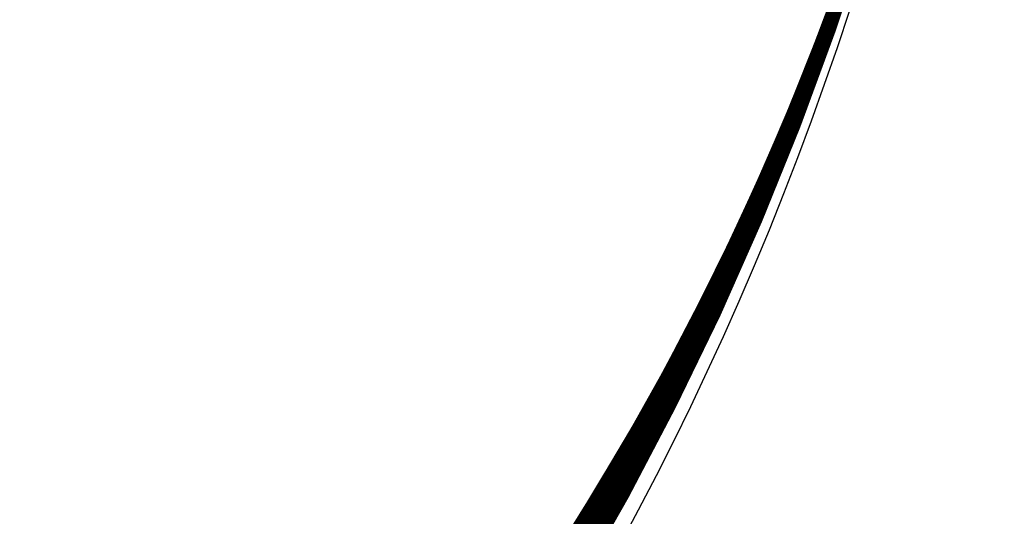
# Model space of a CAD drawing. Units: inches. Extents: x -1 to 1, y -1 to 1.
# Drawn here: x 0.69 to 1, y -0.47 to -0.31 of the extents above; entities that cross this region are included whole.
import ezdxf

# ---------------------------------------------------------------- set-up
doc = ezdxf.new("R2010")
doc.units = ezdxf.units.IN
doc.header["$MEASUREMENT"] = 0
for name, color, linetype, true_color in [('layer335', 7, 'Continuous', 0xad1e5a), ('layer336', 7, 'Continuous', 0xad1e57), ('layer337', 7, 'Continuous', 0xad1e55), ('layer338', 7, 'Continuous', 0xad1e52), ('layer339', 7, 'Continuous', 0xad1e50), ('layer340', 7, 'Continuous', 0xad1e4e), ('layer341', 7, 'Continuous', 0xad1e4b), ('layer342', 7, 'Continuous', 0xad1e49), ('layer343', 7, 'Continuous', 0xad1e47), ('layer344', 7, 'Continuous', 0xad1e44), ('layer345', 7, 'Continuous', 0xad1e42), ('layer346', 7, 'Continuous', 0xad1e3f), ('layer347', 7, 'Continuous', 0xad1e3d), ('layer348', 7, 'Continuous', 0xad1e3b), ('layer349', 7, 'Continuous', 0xad1e38), ('layer350', 7, 'Continuous', 0xad1e36), ('layer351', 7, 'Continuous', 0xad1e34), ('layer352', 7, 'Continuous', 0xad1e31), ('layer7', 7, 'Continuous', 0xad2f1e)]:
    doc.layers.add(name, color=color, linetype=linetype, true_color=true_color)

msp = doc.modelspace()

# ---------------------------------------------------------------- linework, layer by layer
at = {"layer": 'layer335'}
for p, q in [((0.87585, -0.47174), (0.88464, -0.45585)), ((0.87342, -0.47458), (0.88237, -0.45865)), ((0.87099, -0.47742), (0.88011, -0.46145)), ((0.86614, -0.4831), (0.87558, -0.46704)), ((0.86857, -0.48026), (0.87784, -0.46424))]:
    msp.add_line(p, q, dxfattribs=at)
at = {"layer": 'layer336'}
for p, q in [((0.88464, -0.45585), (0.89313, -0.43979)), ((0.88011, -0.46145), (0.88892, -0.44528)), ((0.88237, -0.45865), (0.89102, -0.44254)), ((0.87784, -0.46424), (0.88681, -0.44803)), ((0.87558, -0.46704), (0.8847, -0.45078)), ((0.87331, -0.46984), (0.88259, -0.45353)), ((0.87105, -0.47264), (0.88048, -0.45627)), ((0.86878, -0.47543), (0.87837, -0.45902)), ((0.86652, -0.47823), (0.87627, -0.46177)), ((0.86425, -0.48103), (0.87416, -0.46452)), ((0.86199, -0.48382), (0.87205, -0.46726))]:
    msp.add_line(p, q, dxfattribs=at)
at = {"layer": 'layer337'}
for p, q in [((0.89313, -0.43979), (0.90132, -0.42356)), ((0.89102, -0.44254), (0.89937, -0.42625)), ((0.88892, -0.44528), (0.89741, -0.42894)), ((0.88681, -0.44803), (0.89546, -0.43163)), ((0.8847, -0.45078), (0.8935, -0.43432)), ((0.88259, -0.45353), (0.89155, -0.43701)), ((0.88048, -0.45627), (0.88959, -0.4397)), ((0.87627, -0.46177), (0.88568, -0.44509)), ((0.87837, -0.45902), (0.88764, -0.4424)), ((0.87416, -0.46452), (0.88373, -0.44778)), ((0.87205, -0.46726), (0.88177, -0.45047)), ((0.86994, -0.47001), (0.87982, -0.45316)), ((0.86783, -0.47276), (0.87786, -0.45585)), ((0.86573, -0.47551), (0.87591, -0.45854)), ((0.86151, -0.481), (0.87199, -0.46393)), ((0.86362, -0.47825), (0.87395, -0.46123)), ((0.8594, -0.48375), (0.87004, -0.46662))]:
    msp.add_line(p, q, dxfattribs=at)
at = {"layer": 'layer338'}
for p, q in [((0.90132, -0.42356), (0.90921, -0.40716)), ((0.89937, -0.42625), (0.90741, -0.40979)), ((0.89741, -0.42894), (0.9056, -0.41242)), ((0.89546, -0.43163), (0.90379, -0.41505)), ((0.89155, -0.43701), (0.90018, -0.42031)), ((0.8935, -0.43432), (0.90199, -0.41768)), ((0.88959, -0.4397), (0.89837, -0.42293)), ((0.88764, -0.4424), (0.89657, -0.42556)), ((0.88568, -0.44509), (0.89476, -0.42819)), ((0.88373, -0.44778), (0.89295, -0.43082)), ((0.87982, -0.45316), (0.88934, -0.43608)), ((0.88177, -0.45047), (0.89114, -0.43345)), ((0.87786, -0.45585), (0.88753, -0.43871)), ((0.87591, -0.45854), (0.88572, -0.44134)), ((0.87395, -0.46123), (0.88392, -0.44397)), ((0.87199, -0.46393), (0.88211, -0.44659)), ((0.87004, -0.46662), (0.8803, -0.44922)), ((0.86613, -0.472), (0.87669, -0.45448)), ((0.86808, -0.46931), (0.8785, -0.45185)), ((0.86417, -0.47469), (0.87488, -0.45711)), ((0.86222, -0.47738), (0.87308, -0.45974)), ((0.86026, -0.48007), (0.87127, -0.46237)), ((0.85831, -0.48276), (0.86946, -0.465)), ((0.85635, -0.48546), (0.86766, -0.46763))]:
    msp.add_line(p, q, dxfattribs=at)
at = {"layer": 'layer339'}
for p, q in [((0.90921, -0.40716), (0.91679, -0.39061)), ((0.9056, -0.41242), (0.91347, -0.39573)), ((0.90741, -0.40979), (0.91513, -0.39317)), ((0.90379, -0.41505), (0.9118, -0.39829)), ((0.90199, -0.41768), (0.91014, -0.40085)), ((0.90018, -0.42031), (0.90848, -0.40341)), ((0.89837, -0.42293), (0.90682, -0.40597)), ((0.89476, -0.42819), (0.90349, -0.41109)), ((0.89657, -0.42556), (0.90515, -0.40853)), ((0.89295, -0.43082), (0.90183, -0.41365)), ((0.89114, -0.43345), (0.90016, -0.41621)), ((0.88934, -0.43608), (0.8985, -0.41877)), ((0.88753, -0.43871), (0.89684, -0.42133)), ((0.88392, -0.44397), (0.89351, -0.42645)), ((0.88572, -0.44134), (0.89518, -0.42389)), ((0.88211, -0.44659), (0.89185, -0.42902)), ((0.8803, -0.44922), (0.89019, -0.43158)), ((0.8785, -0.45185), (0.88852, -0.43414)), ((0.87669, -0.45448), (0.88686, -0.4367)), ((0.87308, -0.45974), (0.88354, -0.44182)), ((0.87488, -0.45711), (0.8852, -0.43926)), ((0.87127, -0.46237), (0.88187, -0.44438)), ((0.86946, -0.465), (0.88021, -0.44694)), ((0.86766, -0.46763), (0.87855, -0.4495)), ((0.86404, -0.47288), (0.87522, -0.45462)), ((0.86585, -0.47025), (0.87689, -0.45206)), ((0.86224, -0.47551), (0.87356, -0.45718)), ((0.86043, -0.47814), (0.8719, -0.45974)), ((0.85862, -0.48077), (0.87023, -0.4623)), ((0.85682, -0.4834), (0.86857, -0.46486)), ((0.85501, -0.48603), (0.86691, -0.46742))]:
    msp.add_line(p, q, dxfattribs=at)
at = {"layer": 'layer340'}
for p, q in [((0.91679, -0.39061), (0.92406, -0.37391)), ((0.91513, -0.39317), (0.92254, -0.37639)), ((0.91347, -0.39573), (0.92101, -0.37888)), ((0.9118, -0.39829), (0.91949, -0.38136)), ((0.90848, -0.40341), (0.91644, -0.38634)), ((0.91014, -0.40085), (0.91796, -0.38385)), ((0.90682, -0.40597), (0.91492, -0.38882)), ((0.90515, -0.40853), (0.91339, -0.39131)), ((0.90349, -0.41109), (0.91187, -0.39379)), ((0.90016, -0.41621), (0.90882, -0.39877)), ((0.90183, -0.41365), (0.91035, -0.39628)), ((0.8985, -0.41877), (0.9073, -0.40125)), ((0.89684, -0.42133), (0.90578, -0.40374)), ((0.89518, -0.42389), (0.90425, -0.40623)), ((0.89185, -0.42902), (0.90121, -0.4112)), ((0.89351, -0.42645), (0.90273, -0.40871)), ((0.89019, -0.43158), (0.89968, -0.41368)), ((0.88852, -0.43414), (0.89816, -0.41617)), ((0.88686, -0.4367), (0.89664, -0.41866)), ((0.88354, -0.44182), (0.89359, -0.42363)), ((0.8852, -0.43926), (0.89511, -0.42114)), ((0.88187, -0.44438), (0.89207, -0.42611)), ((0.88021, -0.44694), (0.89054, -0.4286)), ((0.87855, -0.4495), (0.88902, -0.43109)), ((0.87522, -0.45462), (0.88597, -0.43606)), ((0.87689, -0.45206), (0.8875, -0.43357)), ((0.87356, -0.45718), (0.88445, -0.43854)), ((0.8719, -0.45974), (0.88292, -0.44103)), ((0.87023, -0.4623), (0.8814, -0.44352)), ((0.86691, -0.46742), (0.87835, -0.44849)), ((0.86857, -0.46486), (0.87988, -0.446)), ((0.86525, -0.46998), (0.87683, -0.45098)), ((0.86358, -0.47254), (0.87531, -0.45346)), ((0.86192, -0.4751), (0.87378, -0.45595)), ((0.86026, -0.47766), (0.87226, -0.45843)), ((0.85693, -0.48278), (0.86921, -0.46341)), ((0.8586, -0.48022), (0.87074, -0.46092)), ((0.85527, -0.48534), (0.86769, -0.46589))]:
    msp.add_line(p, q, dxfattribs=at)
at = {"layer": 'layer341'}
for p, q in [((0.92406, -0.37391), (0.93101, -0.35706)), ((0.92101, -0.37888), (0.92823, -0.36187)), ((0.92254, -0.37639), (0.92962, -0.35946)), ((0.91949, -0.38136), (0.92684, -0.36428)), ((0.91796, -0.38385), (0.92545, -0.36668)), ((0.91644, -0.38634), (0.92406, -0.36909)), ((0.91339, -0.39131), (0.92129, -0.3739)), ((0.91492, -0.38882), (0.92268, -0.3715)), ((0.91187, -0.39379), (0.9199, -0.37631)), ((0.91035, -0.39628), (0.91851, -0.37871)), ((0.9073, -0.40125), (0.91573, -0.38353)), ((0.90882, -0.39877), (0.91712, -0.38112)), ((0.90578, -0.40374), (0.91434, -0.38593)), ((0.90425, -0.40623), (0.91295, -0.38834)), ((0.90273, -0.40871), (0.91156, -0.39074)), ((0.89968, -0.41368), (0.90878, -0.39556)), ((0.90121, -0.4112), (0.91017, -0.39315)), ((0.89816, -0.41617), (0.90739, -0.39796)), ((0.89664, -0.41866), (0.906, -0.40037)), ((0.89359, -0.42363), (0.90323, -0.40518)), ((0.89511, -0.42114), (0.90462, -0.40278)), ((0.89207, -0.42611), (0.90184, -0.40759)), ((0.89054, -0.4286), (0.90045, -0.40999)), ((0.88902, -0.43109), (0.89906, -0.4124)), ((0.88597, -0.43606), (0.89628, -0.41721)), ((0.8875, -0.43357), (0.89767, -0.41481)), ((0.88445, -0.43854), (0.89489, -0.41962)), ((0.88292, -0.44103), (0.8935, -0.42202)), ((0.87988, -0.446), (0.89072, -0.42684)), ((0.8814, -0.44352), (0.89211, -0.42443)), ((0.87835, -0.44849), (0.88933, -0.42924)), ((0.87683, -0.45098), (0.88795, -0.43165)), ((0.87531, -0.45346), (0.88656, -0.43405)), ((0.87226, -0.45843), (0.88378, -0.43887)), ((0.87378, -0.45595), (0.88517, -0.43646)), ((0.87074, -0.46092), (0.88239, -0.44127)), ((0.86921, -0.46341), (0.881, -0.44368)), ((0.86617, -0.46838), (0.87822, -0.44849)), ((0.86769, -0.46589), (0.87961, -0.44609)), ((0.86464, -0.47086), (0.87683, -0.4509)), ((0.86312, -0.47335), (0.87544, -0.4533)), ((0.8616, -0.47584), (0.87405, -0.45571)), ((0.85855, -0.48081), (0.87128, -0.46052)), ((0.86007, -0.47832), (0.87266, -0.45812)), ((0.85703, -0.48329), (0.86989, -0.46293)), ((0.8555, -0.48578), (0.8685, -0.46533)), ((0.85398, -0.48827), (0.86711, -0.46774))]:
    msp.add_line(p, q, dxfattribs=at)
at = {"layer": 'layer342'}
for p, q in [((0.93101, -0.35706), (0.93764, -0.34007)), ((0.92962, -0.35946), (0.93638, -0.34239)), ((0.92823, -0.36187), (0.93512, -0.34471)), ((0.92545, -0.36668), (0.9326, -0.34936)), ((0.92684, -0.36428), (0.93386, -0.34704)), ((0.92406, -0.36909), (0.93134, -0.35168)), ((0.92268, -0.3715), (0.93008, -0.354)), ((0.9199, -0.37631), (0.92756, -0.35864)), ((0.92129, -0.3739), (0.92882, -0.35632)), ((0.91851, -0.37871), (0.9263, -0.36096)), ((0.91712, -0.38112), (0.92504, -0.36328)), ((0.91434, -0.38593), (0.92252, -0.36792)), ((0.91573, -0.38353), (0.92378, -0.3656)), ((0.91295, -0.38834), (0.92126, -0.37024)), ((0.91156, -0.39074), (0.92, -0.37256)), ((0.90878, -0.39556), (0.91748, -0.3772)), ((0.91017, -0.39315), (0.91874, -0.37488)), ((0.90739, -0.39796), (0.91622, -0.37953)), ((0.906, -0.40037), (0.91496, -0.38185)), ((0.90323, -0.40518), (0.91244, -0.38649)), ((0.90462, -0.40278), (0.9137, -0.38417)), ((0.90184, -0.40759), (0.91118, -0.38881)), ((0.90045, -0.40999), (0.90992, -0.39113)), ((0.89767, -0.41481), (0.9074, -0.39577)), ((0.89906, -0.4124), (0.90866, -0.39345)), ((0.89628, -0.41721), (0.90614, -0.39809)), ((0.89489, -0.41962), (0.90488, -0.40041)), ((0.89211, -0.42443), (0.90236, -0.40505)), ((0.8935, -0.42202), (0.90362, -0.40273)), ((0.89072, -0.42684), (0.9011, -0.40737)), ((0.88933, -0.42924), (0.89984, -0.4097)), ((0.88656, -0.43405), (0.89732, -0.41434)), ((0.88795, -0.43165), (0.89858, -0.41202)), ((0.88517, -0.43646), (0.89606, -0.41666)), ((0.88378, -0.43887), (0.8948, -0.41898)), ((0.881, -0.44368), (0.89228, -0.42362)), ((0.88239, -0.44127), (0.89354, -0.4213)), ((0.87961, -0.44609), (0.89102, -0.42594)), ((0.87822, -0.44849), (0.88976, -0.42826)), ((0.87544, -0.4533), (0.88724, -0.4329)), ((0.87683, -0.4509), (0.8885, -0.43058)), ((0.87405, -0.45571), (0.88598, -0.43522)), ((0.87266, -0.45812), (0.88472, -0.43754)), ((0.86989, -0.46293), (0.8822, -0.44219)), ((0.87128, -0.46052), (0.88346, -0.43986)), ((0.8685, -0.46533), (0.88094, -0.44451)), ((0.86711, -0.46774), (0.87968, -0.44683)), ((0.86433, -0.47255), (0.87716, -0.45147)), ((0.86572, -0.47015), (0.87842, -0.44915)), ((0.86294, -0.47496), (0.8759, -0.45379)), ((0.86155, -0.47737), (0.87464, -0.45611)), ((0.85877, -0.48218), (0.87212, -0.46075)), ((0.86016, -0.47977), (0.87338, -0.45843)), ((0.85738, -0.48458), (0.87086, -0.46307)), ((0.85599, -0.48699), (0.8696, -0.46539)), ((0.85461, -0.4894), (0.86834, -0.46771))]:
    msp.add_line(p, q, dxfattribs=at)
at = {"layer": 'layer343'}
for p, q in [((0.93764, -0.34007), (0.94395, -0.32296)), ((0.93512, -0.34471), (0.94168, -0.32742)), ((0.93638, -0.34239), (0.94282, -0.32519)), ((0.93386, -0.34704), (0.94055, -0.32965)), ((0.9326, -0.34936), (0.93941, -0.33188)), ((0.93008, -0.354), (0.93714, -0.33634)), ((0.93134, -0.35168), (0.93827, -0.33411)), ((0.92882, -0.35632), (0.936, -0.33857)), ((0.9263, -0.36096), (0.93373, -0.34303)), ((0.92756, -0.35864), (0.93486, -0.3408)), ((0.92504, -0.36328), (0.93259, -0.34526)), ((0.92378, -0.3656), (0.93146, -0.34749)), ((0.92126, -0.37024), (0.92918, -0.35195)), ((0.92252, -0.36792), (0.93032, -0.34972)), ((0.92, -0.37256), (0.92805, -0.35418)), ((0.91748, -0.3772), (0.92577, -0.35864)), ((0.91874, -0.37488), (0.92691, -0.35641)), ((0.91622, -0.37953), (0.92464, -0.36087)), ((0.91496, -0.38185), (0.9235, -0.3631)), ((0.91244, -0.38649), (0.92123, -0.36756)), ((0.9137, -0.38417), (0.92236, -0.36533)), ((0.91118, -0.38881), (0.92009, -0.36979)), ((0.90866, -0.39345), (0.91782, -0.37425)), ((0.90992, -0.39113), (0.91896, -0.37202)), ((0.9074, -0.39577), (0.91668, -0.37648)), ((0.90614, -0.39809), (0.91555, -0.37871)), ((0.90362, -0.40273), (0.91327, -0.38317)), ((0.90488, -0.40041), (0.91441, -0.38094)), ((0.90236, -0.40505), (0.91214, -0.3854)), ((0.9011, -0.40737), (0.911, -0.38763)), ((0.89858, -0.41202), (0.90873, -0.39209)), ((0.89984, -0.4097), (0.90987, -0.38986)), ((0.89732, -0.41434), (0.90759, -0.39432)), ((0.8948, -0.41898), (0.90532, -0.39878)), ((0.89606, -0.41666), (0.90646, -0.39655)), ((0.89354, -0.4213), (0.90418, -0.40101)), ((0.89228, -0.42362), (0.90305, -0.40324)), ((0.88976, -0.42826), (0.90077, -0.4077)), ((0.89102, -0.42594), (0.90191, -0.40547)), ((0.8885, -0.43058), (0.89964, -0.40993)), ((0.88598, -0.43522), (0.89737, -0.41439)), ((0.88724, -0.4329), (0.8985, -0.41216)), ((0.88472, -0.43754), (0.89623, -0.41662)), ((0.88346, -0.43986), (0.89509, -0.41885)), ((0.88094, -0.44451), (0.89282, -0.42331)), ((0.8822, -0.44219), (0.89396, -0.42108)), ((0.87968, -0.44683), (0.89168, -0.42554)), ((0.87842, -0.44915), (0.89055, -0.42777)), ((0.8759, -0.45379), (0.88828, -0.43223)), ((0.87716, -0.45147), (0.88941, -0.43)), ((0.87464, -0.45611), (0.88714, -0.43446)), ((0.87212, -0.46075), (0.88487, -0.43892)), ((0.87338, -0.45843), (0.886, -0.43669)), ((0.87086, -0.46307), (0.88373, -0.44115)), ((0.8696, -0.46539), (0.88259, -0.44338)), ((0.86708, -0.47003), (0.88032, -0.44784)), ((0.86834, -0.46771), (0.88146, -0.44561)), ((0.86582, -0.47236), (0.87918, -0.45007)), ((0.8633, -0.477), (0.87691, -0.45453)), ((0.86456, -0.47468), (0.87805, -0.4523)), ((0.86204, -0.47932), (0.87578, -0.45676)), ((0.86078, -0.48164), (0.87464, -0.45899)), ((0.85826, -0.48628), (0.87237, -0.46345)), ((0.85952, -0.48396), (0.8735, -0.46122)), ((0.857, -0.4886), (0.87123, -0.46568)), ((0.85574, -0.49092), (0.87009, -0.46791))]:
    msp.add_line(p, q, dxfattribs=at)
at = {"layer": 'layer344'}
for p, q in [((0.94395, -0.32296), (0.94994, -0.30571)), ((0.94282, -0.32519), (0.94892, -0.30785)), ((0.94055, -0.32965), (0.94689, -0.31212)), ((0.94168, -0.32742), (0.94791, -0.30998)), ((0.93941, -0.33188), (0.94587, -0.31425)), ((0.93714, -0.33634), (0.94383, -0.31852)), ((0.93827, -0.33411), (0.94485, -0.31639)), ((0.936, -0.33857), (0.94281, -0.32065)), ((0.93486, -0.3408), (0.9418, -0.32279)), ((0.93259, -0.34526), (0.93976, -0.32706)), ((0.93373, -0.34303), (0.94078, -0.32492)), ((0.93146, -0.34749), (0.93874, -0.32919)), ((0.92918, -0.35195), (0.93671, -0.33346)), ((0.93032, -0.34972), (0.93772, -0.33133)), ((0.92805, -0.35418), (0.93569, -0.3356)), ((0.92577, -0.35864), (0.93365, -0.33987)), ((0.92691, -0.35641), (0.93467, -0.33773)), ((0.92464, -0.36087), (0.93263, -0.342)), ((0.92236, -0.36533), (0.9306, -0.34627)), ((0.9235, -0.3631), (0.93161, -0.34414)), ((0.92123, -0.36756), (0.92958, -0.3484)), ((0.92009, -0.36979), (0.92856, -0.35054)), ((0.91782, -0.37425), (0.92652, -0.35481)), ((0.91896, -0.37202), (0.92754, -0.35267)), ((0.91668, -0.37648), (0.92551, -0.35694)), ((0.91441, -0.38094), (0.92347, -0.36121)), ((0.91555, -0.37871), (0.92449, -0.35908)), ((0.91327, -0.38317), (0.92245, -0.36335)), ((0.911, -0.38763), (0.92042, -0.36762)), ((0.91214, -0.3854), (0.92143, -0.36548)), ((0.90987, -0.38986), (0.9194, -0.36975)), ((0.90759, -0.39432), (0.91736, -0.37402)), ((0.90873, -0.39209), (0.91838, -0.37188)), ((0.90646, -0.39655), (0.91634, -0.37615)), ((0.90418, -0.40101), (0.91431, -0.38042)), ((0.90532, -0.39878), (0.91532, -0.37829)), ((0.90305, -0.40324), (0.91329, -0.38256)), ((0.90191, -0.40547), (0.91227, -0.38469)), ((0.89964, -0.40993), (0.91023, -0.38896)), ((0.90077, -0.4077), (0.91125, -0.38683)), ((0.8985, -0.41216), (0.90922, -0.3911)), ((0.89623, -0.41662), (0.90718, -0.39536)), ((0.89737, -0.41439), (0.9082, -0.39323)), ((0.89509, -0.41885), (0.90616, -0.3975)), ((0.89282, -0.42331), (0.90413, -0.40177)), ((0.89396, -0.42108), (0.90514, -0.39963)), ((0.89168, -0.42554), (0.90311, -0.4039)), ((0.88941, -0.43), (0.90107, -0.40817)), ((0.89055, -0.42777), (0.90209, -0.40604)), ((0.88828, -0.43223), (0.90005, -0.41031)), ((0.88714, -0.43446), (0.89903, -0.41244)), ((0.88487, -0.43892), (0.897, -0.41671)), ((0.886, -0.43669), (0.89802, -0.41458)), ((0.88373, -0.44115), (0.89598, -0.41884)), ((0.88146, -0.44561), (0.89394, -0.42311)), ((0.88259, -0.44338), (0.89496, -0.42098)), ((0.88032, -0.44784), (0.89293, -0.42525)), ((0.87805, -0.4523), (0.89089, -0.42952)), ((0.87918, -0.45007), (0.89191, -0.42738)), ((0.87691, -0.45453), (0.88987, -0.43165)), ((0.87464, -0.45899), (0.88784, -0.43592)), ((0.87578, -0.45676), (0.88885, -0.43379)), ((0.8735, -0.46122), (0.88682, -0.43806)), ((0.87123, -0.46568), (0.88478, -0.44233)), ((0.87237, -0.46345), (0.8858, -0.44019)), ((0.87009, -0.46791), (0.88376, -0.44446)), ((0.86896, -0.47015), (0.88274, -0.44659)), ((0.86669, -0.47461), (0.88071, -0.45086)), ((0.86782, -0.47238), (0.88173, -0.44873)), ((0.86555, -0.47684), (0.87969, -0.453)), ((0.86328, -0.4813), (0.87765, -0.45727)), ((0.86441, -0.47907), (0.87867, -0.45513)), ((0.86214, -0.48353), (0.87664, -0.4594)), ((0.85987, -0.48799), (0.8746, -0.46367)), ((0.861, -0.48576), (0.87562, -0.46154)), ((0.85873, -0.49022), (0.87358, -0.46581))]:
    msp.add_line(p, q, dxfattribs=at)
at = {"layer": 'layer345'}
for p, q in [((0.94587, -0.31425), (0.95198, -0.29649)), ((0.94689, -0.31212), (0.95288, -0.29445)), ((0.94485, -0.31639), (0.95107, -0.29852)), ((0.94281, -0.32065), (0.94926, -0.30259)), ((0.94383, -0.31852), (0.95017, -0.30056)), ((0.9418, -0.32279), (0.94836, -0.30463)), ((0.93976, -0.32706), (0.94654, -0.30869)), ((0.94078, -0.32492), (0.94745, -0.30666)), ((0.93874, -0.32919), (0.94564, -0.31073)), ((0.93671, -0.33346), (0.94383, -0.3148)), ((0.93772, -0.33133), (0.94473, -0.31276)), ((0.93569, -0.3356), (0.94292, -0.31683)), ((0.93365, -0.33987), (0.94111, -0.3209)), ((0.93467, -0.33773), (0.94202, -0.31887)), ((0.93263, -0.342), (0.9402, -0.32293)), ((0.9306, -0.34627), (0.93839, -0.327)), ((0.93161, -0.34414), (0.9393, -0.32497)), ((0.92958, -0.3484), (0.93749, -0.32904)), ((0.92754, -0.35267), (0.93568, -0.33311)), ((0.92856, -0.35054), (0.93658, -0.33107)), ((0.92652, -0.35481), (0.93477, -0.33514)), ((0.92449, -0.35908), (0.93296, -0.33921)), ((0.92551, -0.35694), (0.93386, -0.33717)), ((0.92245, -0.36335), (0.93115, -0.34328)), ((0.92347, -0.36121), (0.93205, -0.34124)), ((0.92143, -0.36548), (0.93024, -0.34531)), ((0.9194, -0.36975), (0.92843, -0.34938)), ((0.92042, -0.36762), (0.92934, -0.34734)), ((0.91838, -0.37188), (0.92752, -0.35141)), ((0.91634, -0.37615), (0.92571, -0.35548)), ((0.91736, -0.37402), (0.92662, -0.35345)), ((0.91532, -0.37829), (0.92481, -0.35752)), ((0.91329, -0.38256), (0.923, -0.36158)), ((0.91431, -0.38042), (0.9239, -0.35955)), ((0.91227, -0.38469), (0.92209, -0.36362)), ((0.91023, -0.38896), (0.92028, -0.36769)), ((0.91125, -0.38683), (0.92118, -0.36565)), ((0.90922, -0.3911), (0.91937, -0.36972)), ((0.90718, -0.39536), (0.91756, -0.37379)), ((0.9082, -0.39323), (0.91847, -0.37176)), ((0.90616, -0.3975), (0.91666, -0.37582)), ((0.90413, -0.40177), (0.91484, -0.37989)), ((0.90514, -0.39963), (0.91575, -0.37786)), ((0.90311, -0.4039), (0.91394, -0.38193)), ((0.90107, -0.40817), (0.91213, -0.386)), ((0.90209, -0.40604), (0.91303, -0.38396)), ((0.90005, -0.41031), (0.91122, -0.38803)), ((0.89802, -0.41458), (0.90941, -0.3921)), ((0.89903, -0.41244), (0.91032, -0.39006)), ((0.897, -0.41671), (0.9085, -0.39413)), ((0.89496, -0.42098), (0.90669, -0.3982)), ((0.89598, -0.41884), (0.9076, -0.39617)), ((0.89394, -0.42311), (0.90579, -0.40024)), ((0.89191, -0.42738), (0.90398, -0.4043)), ((0.89293, -0.42525), (0.90488, -0.40227)), ((0.89089, -0.42952), (0.90307, -0.40634)), ((0.88885, -0.43379), (0.90126, -0.41041)), ((0.88987, -0.43165), (0.90216, -0.40837)), ((0.88682, -0.43806), (0.89945, -0.41448)), ((0.88784, -0.43592), (0.90035, -0.41244)), ((0.8858, -0.44019), (0.89854, -0.41651)), ((0.88376, -0.44446), (0.89673, -0.42058)), ((0.88478, -0.44233), (0.89764, -0.41854)), ((0.88274, -0.44659), (0.89582, -0.42261)), ((0.88071, -0.45086), (0.89401, -0.42668)), ((0.88173, -0.44873), (0.89492, -0.42465)), ((0.87969, -0.453), (0.89311, -0.42872)), ((0.87765, -0.45727), (0.8913, -0.43278)), ((0.87867, -0.45513), (0.8922, -0.43075)), ((0.87664, -0.4594), (0.89039, -0.43482)), ((0.8746, -0.46367), (0.88858, -0.43889)), ((0.87562, -0.46154), (0.88948, -0.43685)), ((0.87358, -0.46581), (0.88767, -0.44092)), ((0.87154, -0.47007), (0.88586, -0.44499)), ((0.87256, -0.46794), (0.88677, -0.44295)), ((0.87053, -0.47221), (0.88496, -0.44702)), ((0.86849, -0.47648), (0.88314, -0.45109)), ((0.86951, -0.47434), (0.88405, -0.44906)), ((0.86747, -0.47861), (0.88224, -0.45313)), ((0.86544, -0.48288), (0.88043, -0.45719)), ((0.86645, -0.48075), (0.88133, -0.45516)), ((0.86442, -0.48502), (0.87952, -0.45923)), ((0.86238, -0.48929), (0.87771, -0.4633)), ((0.8634, -0.48715), (0.87862, -0.46126)), ((0.86136, -0.49142), (0.8768, -0.46533)), ((0.86035, -0.49355), (0.8759, -0.46737))]:
    msp.add_line(p, q, dxfattribs=at)
at = {"layer": 'layer346'}
for p, q in [((0.94383, -0.3148), (0.95054, -0.29596)), ((0.94473, -0.31276), (0.95134, -0.29403)), ((0.94202, -0.31887), (0.94894, -0.29982)), ((0.94292, -0.31683), (0.94974, -0.29789)), ((0.94111, -0.3209), (0.94814, -0.30175)), ((0.9393, -0.32497), (0.94655, -0.30561)), ((0.9402, -0.32293), (0.94734, -0.30368)), ((0.93839, -0.327), (0.94575, -0.30754)), ((0.93658, -0.33107), (0.94415, -0.3114)), ((0.93749, -0.32904), (0.94495, -0.30947)), ((0.93477, -0.33514), (0.94255, -0.31526)), ((0.93568, -0.33311), (0.94335, -0.31333)), ((0.93386, -0.33717), (0.94175, -0.31718)), ((0.93205, -0.34124), (0.94015, -0.32104)), ((0.93296, -0.33921), (0.94095, -0.31911)), ((0.93115, -0.34328), (0.93935, -0.32297)), ((0.92934, -0.34734), (0.93775, -0.32683)), ((0.93024, -0.34531), (0.93855, -0.3249)), ((0.92752, -0.35141), (0.93616, -0.33069)), ((0.92843, -0.34938), (0.93695, -0.32876)), ((0.92662, -0.35345), (0.93536, -0.33262)), ((0.92481, -0.35752), (0.93376, -0.33648)), ((0.92571, -0.35548), (0.93456, -0.33455)), ((0.9239, -0.35955), (0.93296, -0.33841)), ((0.92209, -0.36362), (0.93136, -0.34227)), ((0.923, -0.36158), (0.93216, -0.34034)), ((0.92028, -0.36769), (0.92976, -0.34613)), ((0.92118, -0.36565), (0.93056, -0.3442)), ((0.91937, -0.36972), (0.92896, -0.34806)), ((0.91756, -0.37379), (0.92736, -0.35191)), ((0.91847, -0.37176), (0.92816, -0.34999)), ((0.91666, -0.37582), (0.92657, -0.35384)), ((0.91484, -0.37989), (0.92497, -0.3577)), ((0.91575, -0.37786), (0.92577, -0.35577)), ((0.91303, -0.38396), (0.92337, -0.36156)), ((0.91394, -0.38193), (0.92417, -0.35963)), ((0.91213, -0.386), (0.92257, -0.36349)), ((0.91032, -0.39006), (0.92097, -0.36735)), ((0.91122, -0.38803), (0.92177, -0.36542)), ((0.90941, -0.3921), (0.92017, -0.36928)), ((0.9076, -0.39617), (0.91857, -0.37314)), ((0.9085, -0.39413), (0.91937, -0.37121)), ((0.90579, -0.40024), (0.91697, -0.377)), ((0.90669, -0.3982), (0.91777, -0.37507)), ((0.90488, -0.40227), (0.91618, -0.37893)), ((0.90307, -0.40634), (0.91458, -0.38279)), ((0.90398, -0.4043), (0.91538, -0.38086)), ((0.90126, -0.41041), (0.91298, -0.38664)), ((0.90216, -0.40837), (0.91378, -0.38472)), ((0.90035, -0.41244), (0.91218, -0.38857)), ((0.89854, -0.41651), (0.91058, -0.39243)), ((0.89945, -0.41448), (0.91138, -0.3905)), ((0.89764, -0.41854), (0.90978, -0.39436)), ((0.89582, -0.42261), (0.90818, -0.39822)), ((0.89673, -0.42058), (0.90898, -0.39629)), ((0.89401, -0.42668), (0.90658, -0.40208)), ((0.89492, -0.42465), (0.90738, -0.40015)), ((0.89311, -0.42872), (0.90579, -0.40401)), ((0.8913, -0.43278), (0.90419, -0.40787)), ((0.8922, -0.43075), (0.90499, -0.40594)), ((0.89039, -0.43482), (0.90339, -0.4098)), ((0.88858, -0.43889), (0.90179, -0.41366)), ((0.88948, -0.43685), (0.90259, -0.41173)), ((0.88677, -0.44295), (0.90019, -0.41752)), ((0.88767, -0.44092), (0.90099, -0.41559)), ((0.88586, -0.44499), (0.89939, -0.41945)), ((0.88405, -0.44906), (0.89779, -0.4233)), ((0.88496, -0.44702), (0.89859, -0.42138)), ((0.88314, -0.45109), (0.89699, -0.42523)), ((0.88133, -0.45516), (0.8954, -0.42909)), ((0.88224, -0.45313), (0.8962, -0.42716)), ((0.87952, -0.45923), (0.8938, -0.43295)), ((0.88043, -0.45719), (0.8946, -0.43102)), ((0.87862, -0.46126), (0.893, -0.43488)), ((0.8768, -0.46533), (0.8914, -0.43874)), ((0.87771, -0.4633), (0.8922, -0.43681)), ((0.8759, -0.46737), (0.8906, -0.44067)), ((0.87409, -0.47143), (0.889, -0.44453)), ((0.87499, -0.4694), (0.8898, -0.4426)), ((0.87228, -0.4755), (0.8874, -0.44839)), ((0.87318, -0.47347), (0.8882, -0.44646)), ((0.87137, -0.47754), (0.8866, -0.45032)), ((0.86956, -0.48161), (0.88501, -0.45418)), ((0.87046, -0.47957), (0.88581, -0.45225)), ((0.86865, -0.48364), (0.88421, -0.45611)), ((0.86684, -0.48771), (0.88261, -0.45996)), ((0.86775, -0.48567), (0.88341, -0.45803)), ((0.86594, -0.48974), (0.88181, -0.46189))]:
    msp.add_line(p, q, dxfattribs=at)
at = {"layer": 'layer347'}
for p, q in [((0.94335, -0.31333), (0.95056, -0.29335)), ((0.94255, -0.31526), (0.94986, -0.29517)), ((0.94095, -0.31911), (0.94846, -0.29881)), ((0.94175, -0.31718), (0.94916, -0.29699)), ((0.93935, -0.32297), (0.94706, -0.30245)), ((0.94015, -0.32104), (0.94776, -0.30063)), ((0.93775, -0.32683), (0.94566, -0.30609)), ((0.93855, -0.3249), (0.94636, -0.30427)), ((0.93695, -0.32876), (0.94496, -0.30791)), ((0.93536, -0.33262), (0.94357, -0.31155)), ((0.93616, -0.33069), (0.94427, -0.30973)), ((0.93376, -0.33648), (0.94217, -0.31519)), ((0.93456, -0.33455), (0.94287, -0.31337)), ((0.93296, -0.33841), (0.94147, -0.31701)), ((0.93136, -0.34227), (0.94007, -0.32065)), ((0.93216, -0.34034), (0.94077, -0.31883)), ((0.92976, -0.34613), (0.93868, -0.32429)), ((0.93056, -0.3442), (0.93937, -0.32247)), ((0.92896, -0.34806), (0.93798, -0.32612)), ((0.92736, -0.35191), (0.93658, -0.32976)), ((0.92816, -0.34999), (0.93728, -0.32794)), ((0.92577, -0.35577), (0.93518, -0.3334)), ((0.92657, -0.35384), (0.93588, -0.33158)), ((0.92417, -0.35963), (0.93378, -0.33704)), ((0.92497, -0.3577), (0.93448, -0.33522)), ((0.92337, -0.36156), (0.93309, -0.33886)), ((0.92177, -0.36542), (0.93169, -0.3425)), ((0.92257, -0.36349), (0.93239, -0.34068)), ((0.92017, -0.36928), (0.93029, -0.34614)), ((0.92097, -0.36735), (0.93099, -0.34432)), ((0.91937, -0.37121), (0.92959, -0.34796)), ((0.91777, -0.37507), (0.92819, -0.3516)), ((0.91857, -0.37314), (0.92889, -0.34978)), ((0.91618, -0.37893), (0.9268, -0.35524)), ((0.91697, -0.377), (0.9275, -0.35342)), ((0.91538, -0.38086), (0.9261, -0.35706)), ((0.91378, -0.38472), (0.9247, -0.3607)), ((0.91458, -0.38279), (0.9254, -0.35888)), ((0.91218, -0.38857), (0.9233, -0.36434)), ((0.91298, -0.38664), (0.924, -0.36252)), ((0.91058, -0.39243), (0.9219, -0.36798)), ((0.91138, -0.3905), (0.9226, -0.36616)), ((0.90978, -0.39436), (0.92121, -0.3698)), ((0.90818, -0.39822), (0.91981, -0.37345)), ((0.90898, -0.39629), (0.92051, -0.37163)), ((0.90658, -0.40208), (0.91841, -0.37709)), ((0.90738, -0.40015), (0.91911, -0.37527)), ((0.90579, -0.40401), (0.91771, -0.37891)), ((0.90419, -0.40787), (0.91631, -0.38255)), ((0.90499, -0.40594), (0.91701, -0.38073)), ((0.90259, -0.41173), (0.91492, -0.38619)), ((0.90339, -0.4098), (0.91562, -0.38437)), ((0.90179, -0.41366), (0.91422, -0.38801)), ((0.90019, -0.41752), (0.91282, -0.39165)), ((0.90099, -0.41559), (0.91352, -0.38983)), ((0.89859, -0.42138), (0.91142, -0.39529)), ((0.89939, -0.41945), (0.91212, -0.39347)), ((0.89699, -0.42523), (0.91003, -0.39893)), ((0.89779, -0.4233), (0.91072, -0.39711)), ((0.8962, -0.42716), (0.90933, -0.40075)), ((0.8946, -0.43102), (0.90793, -0.40439)), ((0.8954, -0.42909), (0.90863, -0.40257)), ((0.893, -0.43488), (0.90653, -0.40803)), ((0.8938, -0.43295), (0.90723, -0.40621)), ((0.8922, -0.43681), (0.90583, -0.40985)), ((0.8906, -0.44067), (0.90444, -0.41349)), ((0.8914, -0.43874), (0.90513, -0.41167)), ((0.889, -0.44453), (0.90304, -0.41714)), ((0.8898, -0.4426), (0.90374, -0.41531)), ((0.8882, -0.44646), (0.90234, -0.41896)), ((0.8866, -0.45032), (0.90094, -0.4226)), ((0.8874, -0.44839), (0.90164, -0.42078)), ((0.88501, -0.45418), (0.89954, -0.42624)), ((0.88581, -0.45225), (0.90024, -0.42442)), ((0.88341, -0.45803), (0.89815, -0.42988)), ((0.88421, -0.45611), (0.89884, -0.42806)), ((0.88261, -0.45996), (0.89745, -0.4317)), ((0.88181, -0.46189), (0.89675, -0.43352))]:
    msp.add_line(p, q, dxfattribs=at)
at = {"layer": 'layer348'}
for p, q in [((0.94217, -0.31519), (0.95003, -0.29367)), ((0.94287, -0.31337), (0.95064, -0.29196)), ((0.94147, -0.31701), (0.94943, -0.29538)), ((0.94007, -0.32065), (0.94822, -0.29879)), ((0.94077, -0.31883), (0.94883, -0.29709)), ((0.93868, -0.32429), (0.94701, -0.30221)), ((0.93937, -0.32247), (0.94762, -0.3005)), ((0.93728, -0.32794), (0.9458, -0.30562)), ((0.93798, -0.32612), (0.94641, -0.30392)), ((0.93588, -0.33158), (0.94459, -0.30904)), ((0.93658, -0.32976), (0.9452, -0.30733)), ((0.93518, -0.3334), (0.94399, -0.31075)), ((0.93378, -0.33704), (0.94278, -0.31416)), ((0.93448, -0.33522), (0.94338, -0.31245)), ((0.93239, -0.34068), (0.94157, -0.31758)), ((0.93309, -0.33886), (0.94217, -0.31587)), ((0.93099, -0.34432), (0.94036, -0.32099)), ((0.93169, -0.3425), (0.94097, -0.31928)), ((0.92959, -0.34796), (0.93915, -0.3244)), ((0.93029, -0.34614), (0.93976, -0.3227)), ((0.92819, -0.3516), (0.93794, -0.32782)), ((0.92889, -0.34978), (0.93855, -0.32611)), ((0.9275, -0.35342), (0.93734, -0.32953)), ((0.9261, -0.35706), (0.93613, -0.33294)), ((0.9268, -0.35524), (0.93673, -0.33123)), ((0.9247, -0.3607), (0.93492, -0.33636)), ((0.9254, -0.35888), (0.93552, -0.33465)), ((0.9233, -0.36434), (0.93371, -0.33977)), ((0.924, -0.36252), (0.93431, -0.33806)), ((0.9219, -0.36798), (0.9325, -0.34319)), ((0.9226, -0.36616), (0.93311, -0.34148)), ((0.92121, -0.3698), (0.9319, -0.34489)), ((0.91981, -0.37345), (0.93069, -0.34831)), ((0.92051, -0.37163), (0.93129, -0.3466)), ((0.91841, -0.37709), (0.92948, -0.35172)), ((0.91911, -0.37527), (0.93008, -0.35002)), ((0.91701, -0.38073), (0.92827, -0.35514)), ((0.91771, -0.37891), (0.92887, -0.35343)), ((0.91562, -0.38437), (0.92706, -0.35855)), ((0.91631, -0.38255), (0.92766, -0.35684)), ((0.91492, -0.38619), (0.92645, -0.36026)), ((0.91352, -0.38983), (0.92525, -0.36367)), ((0.91422, -0.38801), (0.92585, -0.36197)), ((0.91212, -0.39347), (0.92404, -0.36709)), ((0.91282, -0.39165), (0.92464, -0.36538)), ((0.91072, -0.39711), (0.92283, -0.3705)), ((0.91142, -0.39529), (0.92343, -0.3688)), ((0.90933, -0.40075), (0.92162, -0.37392)), ((0.91003, -0.39893), (0.92222, -0.37221)), ((0.90793, -0.40439), (0.92041, -0.37733)), ((0.90863, -0.40257), (0.92101, -0.37563)), ((0.90723, -0.40621), (0.9198, -0.37904)), ((0.90583, -0.40985), (0.91859, -0.38246)), ((0.90653, -0.40803), (0.9192, -0.38075)), ((0.90444, -0.41349), (0.91739, -0.38587)), ((0.90513, -0.41167), (0.91799, -0.38416)), ((0.90304, -0.41714), (0.91618, -0.38928)), ((0.90374, -0.41531), (0.91678, -0.38758)), ((0.90164, -0.42078), (0.91497, -0.3927)), ((0.90234, -0.41896), (0.91557, -0.39099)), ((0.90094, -0.4226), (0.91436, -0.39441)), ((0.89954, -0.42624), (0.91315, -0.39782)), ((0.90024, -0.42442), (0.91376, -0.39611)), ((0.89815, -0.42988), (0.91194, -0.40124)), ((0.89884, -0.42806), (0.91255, -0.39953)), ((0.89675, -0.43352), (0.91074, -0.40465)), ((0.89745, -0.4317), (0.91134, -0.40294))]:
    msp.add_line(p, q, dxfattribs=at)
at = {"layer": 'layer349'}
for p, q in [((0.94338, -0.31245), (0.95166, -0.28943)), ((0.94217, -0.31587), (0.95063, -0.29261)), ((0.94278, -0.31416), (0.95114, -0.29102)), ((0.94097, -0.31928), (0.94959, -0.29579)), ((0.94157, -0.31758), (0.95011, -0.2942)), ((0.93976, -0.3227), (0.94856, -0.29897)), ((0.94036, -0.32099), (0.94908, -0.29738)), ((0.93855, -0.32611), (0.94753, -0.30215)), ((0.93915, -0.3244), (0.94804, -0.30056)), ((0.93734, -0.32953), (0.94649, -0.30534)), ((0.93794, -0.32782), (0.94701, -0.30375)), ((0.93613, -0.33294), (0.94546, -0.30852)), ((0.93673, -0.33123), (0.94598, -0.30693)), ((0.93492, -0.33636), (0.94443, -0.3117)), ((0.93552, -0.33465), (0.94494, -0.31011)), ((0.93371, -0.33977), (0.94339, -0.31488)), ((0.93431, -0.33806), (0.94391, -0.31329)), ((0.9325, -0.34319), (0.94236, -0.31806)), ((0.93311, -0.34148), (0.94287, -0.31647)), ((0.93129, -0.3466), (0.94132, -0.32124)), ((0.9319, -0.34489), (0.94184, -0.31965)), ((0.93008, -0.35002), (0.94029, -0.32442)), ((0.93069, -0.34831), (0.94081, -0.32283)), ((0.92887, -0.35343), (0.93926, -0.3276)), ((0.92948, -0.35172), (0.93977, -0.32601)), ((0.92766, -0.35684), (0.93822, -0.33079)), ((0.92827, -0.35514), (0.93874, -0.32919)), ((0.92645, -0.36026), (0.93719, -0.33397)), ((0.92706, -0.35855), (0.93771, -0.33238)), ((0.92525, -0.36367), (0.93616, -0.33715)), ((0.92585, -0.36197), (0.93667, -0.33556)), ((0.92464, -0.36538), (0.93564, -0.33874)), ((0.92343, -0.3688), (0.93461, -0.34192)), ((0.92404, -0.36709), (0.93512, -0.34033)), ((0.92222, -0.37221), (0.93357, -0.3451)), ((0.92283, -0.3705), (0.93409, -0.34351)), ((0.92101, -0.37563), (0.93254, -0.34828)), ((0.92162, -0.37392), (0.93306, -0.34669)), ((0.9198, -0.37904), (0.9315, -0.35146)), ((0.92041, -0.37733), (0.93202, -0.34987)), ((0.91859, -0.38246), (0.93047, -0.35464)), ((0.9192, -0.38075), (0.93099, -0.35305)), ((0.91739, -0.38587), (0.92944, -0.35783)), ((0.91799, -0.38416), (0.92995, -0.35624)), ((0.91618, -0.38928), (0.9284, -0.36101)), ((0.91678, -0.38758), (0.92892, -0.35942)), ((0.91497, -0.3927), (0.92737, -0.36419)), ((0.91557, -0.39099), (0.92789, -0.3626)), ((0.91376, -0.39611), (0.92634, -0.36737)), ((0.91436, -0.39441), (0.92685, -0.36578)), ((0.91255, -0.39953), (0.9253, -0.37055)), ((0.91315, -0.39782), (0.92582, -0.36896)), ((0.91134, -0.40294), (0.92427, -0.37373)), ((0.91194, -0.40124), (0.92479, -0.37214)), ((0.91074, -0.40465), (0.92375, -0.37532))]:
    msp.add_line(p, q, dxfattribs=at)
at = {"layer": 'layer350'}
for p, q in [((0.94339, -0.31488), (0.95234, -0.28969)), ((0.94391, -0.31329), (0.95277, -0.28822)), ((0.94236, -0.31806), (0.95147, -0.29263)), ((0.94287, -0.31647), (0.9519, -0.29116)), ((0.94132, -0.32124), (0.95059, -0.29557)), ((0.94184, -0.31965), (0.95103, -0.2941)), ((0.93977, -0.32601), (0.94929, -0.29998)), ((0.94029, -0.32442), (0.94972, -0.29851)), ((0.94081, -0.32283), (0.95016, -0.29704)), ((0.93874, -0.32919), (0.94842, -0.30293)), ((0.93926, -0.3276), (0.94885, -0.30146)), ((0.93771, -0.33238), (0.94755, -0.30587)), ((0.93822, -0.33079), (0.94798, -0.3044)), ((0.93667, -0.33556), (0.94667, -0.30881)), ((0.93719, -0.33397), (0.94711, -0.30734)), ((0.93564, -0.33874), (0.9458, -0.31175)), ((0.93616, -0.33715), (0.94624, -0.31028)), ((0.93461, -0.34192), (0.94493, -0.31469)), ((0.93512, -0.34033), (0.94537, -0.31322)), ((0.93357, -0.3451), (0.94406, -0.31763)), ((0.93409, -0.34351), (0.9445, -0.31616)), ((0.93254, -0.34828), (0.94319, -0.32057)), ((0.93306, -0.34669), (0.94363, -0.3191)), ((0.9315, -0.35146), (0.94232, -0.32351)), ((0.93202, -0.34987), (0.94275, -0.32204)), ((0.93047, -0.35464), (0.94145, -0.32645)), ((0.93099, -0.35305), (0.94188, -0.32498)), ((0.92892, -0.35942), (0.94014, -0.33086)), ((0.92944, -0.35783), (0.94058, -0.32939)), ((0.92995, -0.35624), (0.94101, -0.32792)), ((0.92789, -0.3626), (0.93927, -0.3338)), ((0.9284, -0.36101), (0.93971, -0.33233)), ((0.92685, -0.36578), (0.9384, -0.33674)), ((0.92737, -0.36419), (0.93883, -0.33527)), ((0.92582, -0.36896), (0.93753, -0.33969)), ((0.92634, -0.36737), (0.93796, -0.33821)), ((0.92479, -0.37214), (0.93666, -0.34263)), ((0.9253, -0.37055), (0.93709, -0.34116)), ((0.92375, -0.37532), (0.93579, -0.34557)), ((0.92427, -0.37373), (0.93622, -0.3441))]:
    msp.add_line(p, q, dxfattribs=at)
at = {"layer": 'layer351'}
for p, q in [((0.94493, -0.31469), (0.9544, -0.28713)), ((0.94537, -0.31322), (0.95476, -0.28578)), ((0.94406, -0.31763), (0.95368, -0.28982)), ((0.9445, -0.31616), (0.95404, -0.28848)), ((0.94319, -0.32057), (0.95296, -0.29252)), ((0.94363, -0.3191), (0.95332, -0.29117)), ((0.94188, -0.32498), (0.95187, -0.29656)), ((0.94232, -0.32351), (0.95223, -0.29521)), ((0.94275, -0.32204), (0.9526, -0.29387)), ((0.94101, -0.32792), (0.95115, -0.29925)), ((0.94145, -0.32645), (0.95151, -0.29791)), ((0.94014, -0.33086), (0.95043, -0.30195)), ((0.94058, -0.32939), (0.95079, -0.3006)), ((0.93883, -0.33527), (0.94935, -0.30599)), ((0.93927, -0.3338), (0.94971, -0.30464)), ((0.93971, -0.33233), (0.95007, -0.30329)), ((0.93796, -0.33821), (0.94863, -0.30868)), ((0.9384, -0.33674), (0.94899, -0.30734)), ((0.93709, -0.34116), (0.9479, -0.31138)), ((0.93753, -0.33969), (0.94826, -0.31003)), ((0.93579, -0.34557), (0.94682, -0.31542)), ((0.93622, -0.3441), (0.94718, -0.31407)), ((0.93666, -0.34263), (0.94754, -0.31272))]:
    msp.add_line(p, q, dxfattribs=at)
at = {"layer": 'layer352'}
for p, q in [((0.94718, -0.31407), (0.95714, -0.28369)), ((0.94754, -0.31272), (0.95743, -0.28247)), ((0.94682, -0.31542), (0.95684, -0.28491))]:
    msp.add_line(p, q, dxfattribs=at)
at = {"layer": 'layer7', "color": 8}
msp.add_circle((0, 0), 1, dxfattribs=at)

doc.saveas('drawing.dxf')
